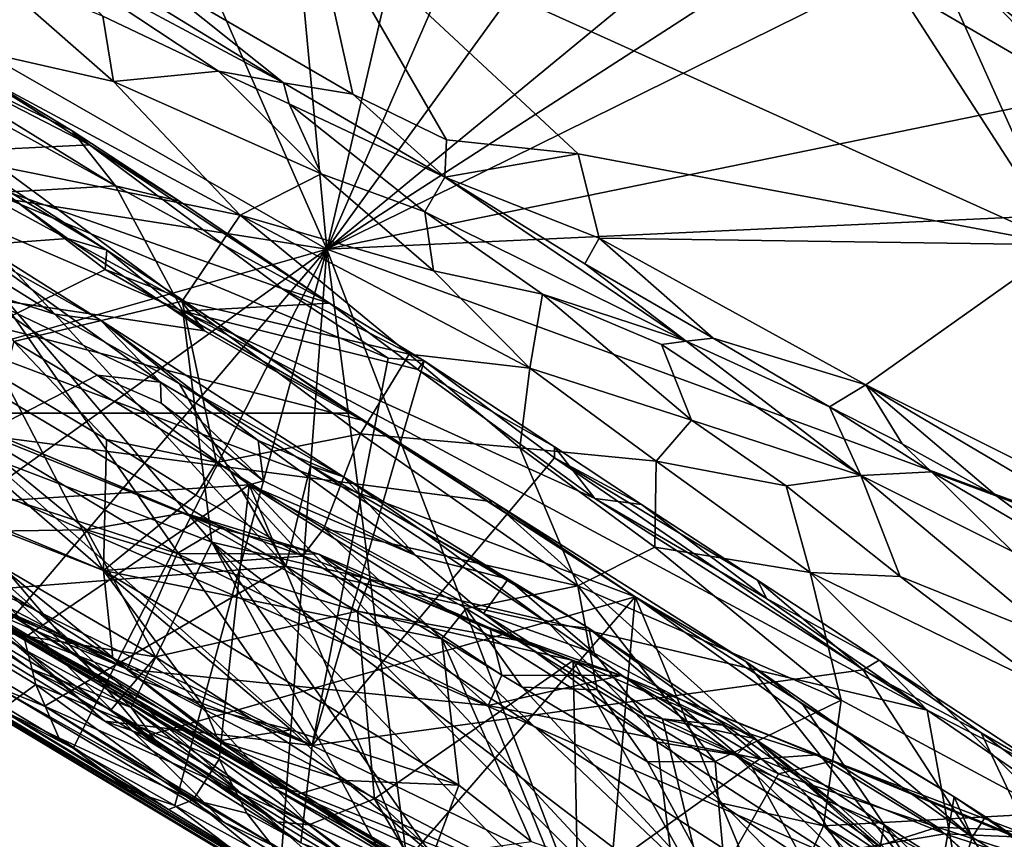
# Model space of a CAD drawing. Units: metres. Extents: x 11.3 to 47.7, y -11.9 to 10.4.
# Drawn here: x 18.7 to 19.7, y 4.8 to 5.6 of the extents above; entities that cross this region are included whole.
import ezdxf

# ---------------------------------------------------------------- set-up
doc = ezdxf.new("R2010")
doc.units = ezdxf.units.M

msp = doc.modelspace()

# ---------------------------------------------------------------- linework, layer by layer
at = {"layer": '1'}
for points in [[(18.06011, 5.51809, -1.44548), (17.72201, 6.12165, -1.44529), (19.04159, 5.36455, -1.45889)], [(19.04159, 5.36455, -1.45889), (17.72201, 6.12165, -1.44529), (18.75418, 6.01868, -1.46262)], [(18.75418, 6.01868, -1.46262), (18.98291, 5.98974, -1.46349), (19.04159, 5.36455, -1.45889)], [(19.04159, 5.36455, -1.45889), (18.98291, 5.98974, -1.46349), (19.16022, 5.87433, -1.46666)], [(19.6788, 5.60933, 0.01974), (19.25867, 5.89497, 1.95902), (20.21791, 5.32831, 2.92319)], [(19.25867, 5.89497, 1.95902), (19.43223, 5.80534, 3.45896), (20.21791, 5.32831, 2.92319)], [(19.04159, 5.36455, -1.45889), (19.16022, 5.87433, -1.46666), (19.24454, 5.82965, -1.46664)], [(19.04159, 5.36455, -1.45889), (19.24454, 5.82965, -1.46664), (19.33508, 5.76944, -1.47042)], [(19.43223, 5.80534, 3.45896), (20.31078, 5.28239, 3.98484), (20.21791, 5.32831, 2.92319)], [(19.43223, 5.80534, 3.45896), (19.75509, 5.6097, 4.02787), (20.31078, 5.28239, 3.98484)], [(19.04159, 5.36455, -1.45889), (19.33508, 5.76944, -1.47042), (19.45126, 5.70166, -1.46742)], [(19.50309, 5.75361, 4.01315), (19.02589, 5.69694, 3.8687), (19.75198, 5.36854, 4.16447)], [(19.50309, 5.75361, 4.01315), (19.75198, 5.36854, 4.16447), (19.60543, 5.69516, 4.05568)], [(19.04159, 5.36455, -1.45889), (19.45126, 5.70166, -1.46742), (19.50579, 5.6643, -1.47069)], [(18.87109, 5.62789, 3.82843), (19.06659, 5.51383, 3.91637), (19.02589, 5.69694, 3.8687)], [(19.06659, 5.51383, 3.91637), (19.15706, 5.47, 3.95637), (19.02589, 5.69694, 3.8687)], [(19.15706, 5.47, 3.95637), (19.28421, 5.45658, 3.99998), (19.02589, 5.69694, 3.8687)], [(19.02589, 5.69694, 3.8687), (19.28421, 5.45658, 3.99998), (19.75198, 5.36854, 4.16447)], [(19.60543, 5.69516, 4.05568), (19.75198, 5.36854, 4.16447), (19.70496, 5.63428, 4.09997)], [(19.5753, 5.62802, -1.4721), (19.04159, 5.36455, -1.45889), (19.50579, 5.6643, -1.47069)], [(18.78719, 5.65506, 3.7827), (18.76158, 5.65248, 3.69371), (18.99999, 5.5248, 3.87688)], [(18.76158, 5.65248, 3.69371), (18.82568, 5.58904, 3.65314), (18.93712, 5.53604, 3.73477)], [(18.76158, 5.65248, 3.69371), (18.93712, 5.53604, 3.73477), (18.99999, 5.5248, 3.87688)], [(18.78719, 5.65506, 3.7827), (18.99999, 5.5248, 3.87688), (18.87109, 5.62789, 3.82843)], [(18.71327, 5.63347, 3.55808), (18.63146, 5.57241, 3.42821), (18.83575, 5.5261, 3.57808)], [(18.82568, 5.58904, 3.65314), (18.71327, 5.63347, 3.55808), (18.83575, 5.5261, 3.57808)], [(18.87109, 5.62789, 3.82843), (18.99999, 5.5248, 3.87688), (19.06659, 5.51383, 3.91637)], [(19.04159, 5.36455, -1.45889), (19.5753, 5.62802, -1.4721), (19.77064, 5.51396, -1.47509)], [(19.77064, 5.51396, -1.47509), (19.5753, 5.62802, -1.4721), (19.6788, 5.60933, 0.01974)], [(19.77064, 5.51396, -1.47509), (19.6788, 5.60933, 0.01974), (19.87424, 5.45077, -1.42674)], [(19.87424, 5.45077, -1.42674), (19.6788, 5.60933, 0.01974), (20.747, 4.94773, -0.77751)], [(19.6788, 5.60933, 0.01974), (23.78296, 3.12391, -0.75942), (20.747, 4.94773, -0.77751)], [(19.6788, 5.60933, 0.01974), (20.90739, 4.90043, 1.58996), (23.78296, 3.12391, -0.75942)], [(19.6788, 5.60933, 0.01974), (20.21791, 5.32831, 2.92319), (20.90739, 4.90043, 1.58996)], [(18.82568, 5.58904, 3.65314), (18.83575, 5.5261, 3.57808), (18.93712, 5.53604, 3.73477)], [(18.24155, 5.58249, 0.9645), (18.36181, 5.21119, 0.64286), (19.02764, 4.88604, 0.62795)], [(18.62993, 5.45623, 1.02794), (18.24155, 5.58249, 0.9645), (19.02764, 4.88604, 0.62795)], [(18.65259, 5.52755, 1.24558), (18.59128, 5.5776, 1.23486), (18.83763, 5.4255, 1.18277)], [(18.59128, 5.5776, 1.23486), (18.67265, 5.55287, 1.16632), (18.79598, 5.47871, 1.15289)], [(18.59128, 5.5776, 1.23486), (18.79598, 5.47871, 1.15289), (18.83763, 5.4255, 1.18277)], [(18.72583, 5.44412, 3.45054), (18.95789, 5.39723, 3.59272), (18.63146, 5.57241, 3.42821)], [(18.83575, 5.5261, 3.57808), (18.63146, 5.57241, 3.42821), (18.95789, 5.39723, 3.59272)], [(18.6307, 5.55855, 1.12672), (18.62993, 5.45623, 1.02794), (18.81258, 5.4652, 1.12114)], [(18.67265, 5.55287, 1.16632), (18.6307, 5.55855, 1.12672), (18.81258, 5.4652, 1.12114)], [(18.67265, 5.55287, 1.16632), (18.81258, 5.4652, 1.12114), (18.79598, 5.47871, 1.15289)], [(18.93712, 5.53604, 3.73477), (18.83575, 5.5261, 3.57808), (19.0361, 5.43729, 3.70398)], [(18.99999, 5.5248, 3.87688), (18.93712, 5.53604, 3.73477), (19.00532, 5.50475, 3.78388)], [(18.93712, 5.53604, 3.73477), (19.0361, 5.43729, 3.70398), (19.00532, 5.50475, 3.78388)], [(18.64755, 5.41462, 1.35774), (18.65259, 5.52755, 1.24558), (18.83763, 5.4255, 1.18277)], [(18.83575, 5.5261, 3.57808), (18.95789, 5.39723, 3.59272), (19.0361, 5.43729, 3.70398)], [(18.99999, 5.5248, 3.87688), (19.00532, 5.50475, 3.78388), (19.15535, 5.43401, 3.94987)], [(19.06659, 5.51383, 3.91637), (18.99999, 5.5248, 3.87688), (19.15535, 5.43401, 3.94987)], [(18.33444, 5.16257, -1.44576), (18.06011, 5.51809, -1.44548), (19.04159, 5.36455, -1.45889)], [(19.85954, 5.40236, -1.47329), (19.04159, 5.36455, -1.45889), (19.77064, 5.51396, -1.47509)], [(19.06659, 5.51383, 3.91637), (19.15535, 5.43401, 3.94987), (19.15706, 5.47, 3.95637)], [(18.72583, 5.44412, 3.45054), (18.55526, 5.50243, 3.36405), (18.902, 5.31426, 3.52911)], [(18.55526, 5.50243, 3.36405), (18.73968, 5.27556, 3.45189), (18.902, 5.31426, 3.52911)], [(19.00532, 5.50475, 3.78388), (19.0361, 5.43729, 3.70398), (19.1363, 5.40064, 3.78745)], [(19.15535, 5.43401, 3.94987), (19.00532, 5.50475, 3.78388), (19.1363, 5.40064, 3.78745)], [(18.83763, 5.4255, 1.18277), (18.79598, 5.47871, 1.15289), (18.89945, 5.41085, 1.13047)], [(18.79598, 5.47871, 1.15289), (18.81258, 5.4652, 1.12114), (18.89945, 5.41085, 1.13047)], [(18.66363, 5.47036, 0.07614), (18.54768, 5.20651, -0.24701), (18.82793, 5.34478, 0.03389)], [(18.81258, 5.4652, 1.12114), (18.62993, 5.45623, 1.02794), (18.99835, 5.32672, 1.06222)], [(18.70317, 5.43882, 0.10546), (18.66363, 5.47036, 0.07614), (18.82951, 5.36357, 0.07302)], [(18.82951, 5.36357, 0.07302), (18.66363, 5.47036, 0.07614), (18.82793, 5.34478, 0.03389)], [(19.04417, 5.31252, 1.10976), (18.89945, 5.41085, 1.13047), (18.81258, 5.4652, 1.12114)], [(18.81258, 5.4652, 1.12114), (18.99835, 5.32672, 1.06222), (19.04417, 5.31252, 1.10976)], [(19.15706, 5.47, 3.95637), (19.15535, 5.43401, 3.94987), (19.28421, 5.45658, 3.99998)], [(18.99835, 5.32672, 1.06222), (18.62993, 5.45623, 1.02794), (19.10084, 5.25939, 1.04081)], [(19.10084, 5.25939, 1.04081), (18.62993, 5.45623, 1.02794), (19.02764, 4.88604, 0.62795)], [(19.15535, 5.43401, 3.94987), (19.30435, 5.37525, 4.01955), (19.28421, 5.45658, 3.99998)], [(19.28421, 5.45658, 3.99998), (19.30435, 5.37525, 4.01955), (19.75198, 5.36854, 4.16447)], [(18.39462, 5.42234, -0.68603), (18.54995, 5.44436, -0.78611), (18.77917, 5.30192, -0.79431)], [(18.77917, 5.30192, -0.79431), (18.54995, 5.44436, -0.78611), (18.72898, 5.3554, -0.81699)], [(18.72583, 5.44412, 3.45054), (18.902, 5.31426, 3.52911), (18.95789, 5.39723, 3.59272)], [(18.79149, 5.37475, 0.10389), (18.48045, 5.3518, 0.35217), (18.70317, 5.43882, 0.10546)], [(18.79149, 5.37475, 0.10389), (18.70317, 5.43882, 0.10546), (18.82951, 5.36357, 0.07302)], [(19.0361, 5.43729, 3.70398), (18.95789, 5.39723, 3.59272), (19.14451, 5.34361, 3.72122)], [(19.1363, 5.40064, 3.78745), (19.0361, 5.43729, 3.70398), (19.14451, 5.34361, 3.72122)], [(19.38849, 5.27571, 3.96644), (19.15535, 5.43401, 3.94987), (19.1363, 5.40064, 3.78745)], [(19.15535, 5.43401, 3.94987), (19.38849, 5.27571, 3.96644), (19.29052, 5.35036, 4.0069)], [(19.15535, 5.43401, 3.94987), (19.29052, 5.35036, 4.0069), (19.30435, 5.37525, 4.01955)], [(18.64755, 5.41462, 1.35774), (18.83763, 5.4255, 1.18277), (18.90287, 5.30485, 1.23907)], [(18.83763, 5.4255, 1.18277), (18.89945, 5.41085, 1.13047), (19.04417, 5.31252, 1.10976)], [(18.90287, 5.30485, 1.23907), (18.83763, 5.4255, 1.18277), (19.04417, 5.31252, 1.10976)], [(18.59605, 5.02673, -0.44551), (18.39462, 5.42234, -0.68603), (19.00225, 5.05874, -0.71958)], [(18.39462, 5.42234, -0.68603), (18.77917, 5.30192, -0.79431), (19.00225, 5.05874, -0.71958)], [(18.93072, 5.08211, 1.42016), (18.5103, 5.2427, 1.64614), (18.64755, 5.41462, 1.35774)], [(18.93072, 5.08211, 1.42016), (18.64755, 5.41462, 1.35774), (18.90287, 5.30485, 1.23907)], [(18.95789, 5.39723, 3.59272), (18.902, 5.31426, 3.52911), (19.12106, 5.26322, 3.64855)], [(19.14451, 5.34361, 3.72122), (18.95789, 5.39723, 3.59272), (19.2376, 5.24962, 3.73218)], [(18.95789, 5.39723, 3.59272), (19.12106, 5.26322, 3.64855), (19.2376, 5.24962, 3.73218)], [(20.1239, 4.9679, -1.47228), (19.04159, 5.36455, -1.45889), (19.85954, 5.40236, -1.47329)], [(19.1363, 5.40064, 3.78745), (19.14451, 5.34361, 3.72122), (19.24977, 5.32109, 3.81466)], [(19.38849, 5.27571, 3.96644), (19.1363, 5.40064, 3.78745), (19.24977, 5.32109, 3.81466)], [(18.48045, 5.3518, 0.35217), (18.79149, 5.37475, 0.10389), (18.92355, 5.2858, 0.09589)], [(18.92355, 5.2858, 0.09589), (18.79149, 5.37475, 0.10389), (18.82951, 5.36357, 0.07302)], [(19.29052, 5.35036, 4.0069), (19.41441, 5.27855, 4.06191), (19.30435, 5.37525, 4.01955)], [(19.30435, 5.37525, 4.01955), (19.41441, 5.27855, 4.06191), (19.56157, 5.23371, 4.13013)], [(19.30435, 5.37525, 4.01955), (19.56157, 5.23371, 4.13013), (19.75198, 5.36854, 4.16447)], [(19.75198, 5.36854, 4.16447), (19.56157, 5.23371, 4.13013), (19.95973, 5.03531, 4.2904)], [(18.33444, 5.16257, -1.44576), (19.04159, 5.36455, -1.45889), (18.56489, 5.02291, -1.44649)], [(18.68723, 4.94916, -1.44458), (18.56489, 5.02291, -1.44649), (19.04159, 5.36455, -1.45889)], [(18.68723, 4.94916, -1.44458), (19.04159, 5.36455, -1.45889), (18.79687, 4.88322, -1.44753)], [(18.72898, 5.3554, -0.81699), (18.70716, 5.36125, -0.86608), (18.82337, 5.29599, -0.83547)], [(18.70716, 5.36125, -0.86608), (18.71256, 5.31654, -0.90293), (18.88104, 5.23628, -0.89006)], [(18.82337, 5.29599, -0.83547), (18.70716, 5.36125, -0.86608), (18.88104, 5.23628, -0.89006)], [(18.79687, 4.88322, -1.44753), (19.04159, 5.36455, -1.45889), (18.89491, 4.82821, -1.45116)], [(18.82951, 5.36357, 0.07302), (18.82793, 5.34478, 0.03389), (18.89797, 5.31863, 0.05632)], [(18.92355, 5.2858, 0.09589), (18.82951, 5.36357, 0.07302), (18.89797, 5.31863, 0.05632)], [(18.99711, 4.77173, -1.45184), (18.89491, 4.82821, -1.45116), (19.04159, 5.36455, -1.45889)], [(18.99711, 4.77173, -1.45184), (19.04159, 5.36455, -1.45889), (19.13176, 4.67873, -1.45034)], [(19.13176, 4.67873, -1.45034), (19.04159, 5.36455, -1.45889), (19.35598, 4.54503, -1.45305)], [(19.04159, 5.36455, -1.45889), (20.1239, 4.9679, -1.47228), (19.35598, 4.54503, -1.45305)], [(18.738, 4.98614, 0.52), (18.48045, 5.3518, 0.35217), (18.8676, 4.89521, 0.51698)], [(18.8676, 4.89521, 0.51698), (18.48045, 5.3518, 0.35217), (19.33905, 5.0294, 0.0386)], [(18.48045, 5.3518, 0.35217), (18.92355, 5.2858, 0.09589), (19.07535, 5.19971, 0.06789)], [(18.48045, 5.3518, 0.35217), (19.07535, 5.19971, 0.06789), (19.33905, 5.0294, 0.0386)], [(18.77917, 5.30192, -0.79431), (18.72898, 5.3554, -0.81699), (18.82337, 5.29599, -0.83547)], [(19.41441, 5.27855, 4.06191), (19.29052, 5.35036, 4.0069), (19.38849, 5.27571, 3.96644)], [(19.06629, 5.20641, 0.02988), (18.82793, 5.34478, 0.03389), (18.54768, 5.20651, -0.24701)], [(18.89797, 5.31863, 0.05632), (18.82793, 5.34478, 0.03389), (19.06629, 5.20641, 0.02988)], [(19.24977, 5.32109, 3.81466), (19.14451, 5.34361, 3.72122), (19.2376, 5.24962, 3.73218)], [(19.04417, 5.31252, 1.10976), (18.99835, 5.32672, 1.06222), (19.13546, 5.25667, 1.0714)], [(18.99835, 5.32672, 1.06222), (19.10084, 5.25939, 1.04081), (19.13546, 5.25667, 1.0714)], [(19.24977, 5.32109, 3.81466), (19.2376, 5.24962, 3.73218), (19.39364, 5.19958, 3.83299)], [(19.38849, 5.27571, 3.96644), (19.24977, 5.32109, 3.81466), (19.36455, 5.27266, 3.90475)], [(19.36455, 5.27266, 3.90475), (19.24977, 5.32109, 3.81466), (19.39364, 5.19958, 3.83299)], [(18.71256, 5.31654, -0.90293), (18.5638, 5.11114, -0.89863), (18.82014, 5.2431, -0.90446)], [(18.88104, 5.23628, -0.89006), (18.71256, 5.31654, -0.90293), (18.82014, 5.2431, -0.90446)], [(18.73968, 5.27556, 3.45189), (18.9353, 5.15866, 3.5418), (18.902, 5.31426, 3.52911)], [(18.92355, 5.2858, 0.09589), (18.89797, 5.31863, 0.05632), (19.07535, 5.19971, 0.06789)], [(19.07535, 5.19971, 0.06789), (18.89797, 5.31863, 0.05632), (19.06629, 5.20641, 0.02988)], [(18.902, 5.31426, 3.52911), (18.9353, 5.15866, 3.5418), (19.07414, 5.18644, 3.60367)], [(18.902, 5.31426, 3.52911), (19.07414, 5.18644, 3.60367), (19.12106, 5.26322, 3.64855)], [(18.90287, 5.30485, 1.23907), (19.04417, 5.31252, 1.10976), (19.12952, 5.24862, 1.10343)], [(19.12952, 5.24862, 1.10343), (19.04417, 5.31252, 1.10976), (19.13546, 5.25667, 1.0714)], [(18.77917, 5.30192, -0.79431), (18.82337, 5.29599, -0.83547), (18.89963, 5.23455, -0.80483)], [(19.00225, 5.05874, -0.71958), (18.77917, 5.30192, -0.79431), (18.89963, 5.23455, -0.80483)], [(18.90287, 5.30485, 1.23907), (19.12952, 5.24862, 1.10343), (19.30028, 5.12422, 1.08127)], [(18.93072, 5.08211, 1.42016), (18.90287, 5.30485, 1.23907), (19.62073, 4.91998, 1.0104)], [(18.90287, 5.30485, 1.23907), (19.30028, 5.12422, 1.08127), (19.62073, 4.91998, 1.0104)], [(18.22339, 5.29974, 2.68507), (18.67518, 5.03174, 2.44449), (19.1857, 4.7374, 2.59295)], [(18.71414, 5.00863, 2.66696), (18.22339, 5.29974, 2.68507), (19.1857, 4.7374, 2.59295)], [(18.82337, 5.29599, -0.83547), (18.88104, 5.23628, -0.89006), (18.97531, 5.17985, -0.87758)], [(18.82337, 5.29599, -0.83547), (18.97531, 5.17985, -0.87758), (19.05772, 5.14501, -0.84969)], [(18.89963, 5.23455, -0.80483), (18.82337, 5.29599, -0.83547), (19.05772, 5.14501, -0.84969)], [(18.73968, 5.27556, 3.45189), (18.73025, 5.23976, 3.38558), (18.82908, 5.18098, 3.43551)], [(18.73968, 5.27556, 3.45189), (18.82908, 5.18098, 3.43551), (18.9353, 5.15866, 3.5418)], [(19.38849, 5.27571, 3.96644), (19.36455, 5.27266, 3.90475), (19.55676, 5.14617, 3.96126)], [(19.36455, 5.27266, 3.90475), (19.39364, 5.19958, 3.83299), (19.55676, 5.14617, 3.96126)], [(19.41441, 5.27855, 4.06191), (19.38849, 5.27571, 3.96644), (19.52655, 5.21256, 4.11089)], [(19.52655, 5.21256, 4.11089), (19.38849, 5.27571, 3.96644), (19.55676, 5.14617, 3.96126)], [(19.56157, 5.23371, 4.13013), (19.41441, 5.27855, 4.06191), (19.52655, 5.21256, 4.11089)], [(19.12106, 5.26322, 3.64855), (19.07414, 5.18644, 3.60367), (19.22782, 5.17302, 3.68603)], [(19.2376, 5.24962, 3.73218), (19.12106, 5.26322, 3.64855), (19.22782, 5.17302, 3.68603)], [(19.13546, 5.25667, 1.0714), (19.10084, 5.25939, 1.04081), (19.02764, 4.88604, 0.62795)], [(19.13546, 5.25667, 1.0714), (19.02764, 4.88604, 0.62795), (19.26143, 5.16335, 1.02184)], [(19.12952, 5.24862, 1.10343), (19.13546, 5.25667, 1.0714), (19.26116, 5.17386, 1.05591)], [(19.13546, 5.25667, 1.0714), (19.26143, 5.16335, 1.02184), (19.26116, 5.17386, 1.05591)], [(19.12952, 5.24862, 1.10343), (19.26116, 5.17386, 1.05591), (19.30028, 5.12422, 1.08127)], [(19.2376, 5.24962, 3.73218), (19.22782, 5.17302, 3.68603), (19.35942, 5.1602, 3.77117)], [(19.39364, 5.19958, 3.83299), (19.2376, 5.24962, 3.73218), (19.35942, 5.1602, 3.77117)], [(18.5103, 5.2427, 1.64614), (18.93072, 5.08211, 1.42016), (18.85302, 4.92271, 1.63162)], [(18.61246, 5.05272, 1.71403), (18.5103, 5.2427, 1.64614), (18.85302, 4.92271, 1.63162)], [(18.82014, 5.2431, -0.90446), (18.5638, 5.11114, -0.89863), (18.96682, 5.13732, -0.90196)], [(18.73025, 5.23976, 3.38558), (18.6327, 5.22272, 3.33549), (18.82628, 5.05461, 3.4135)], [(18.73025, 5.23976, 3.38558), (18.82628, 5.05461, 3.4135), (18.82908, 5.18098, 3.43551)], [(18.88104, 5.23628, -0.89006), (18.82014, 5.2431, -0.90446), (18.88182, 5.21596, -0.90162)], [(18.82014, 5.2431, -0.90446), (18.96682, 5.13732, -0.90196), (18.88182, 5.21596, -0.90162)], [(18.88182, 5.21596, -0.90162), (18.98049, 5.14114, -0.90212), (18.88104, 5.23628, -0.89006)], [(18.88104, 5.23628, -0.89006), (18.98049, 5.14114, -0.90212), (18.97531, 5.17985, -0.87758)], [(19.00225, 5.05874, -0.71958), (18.89963, 5.23455, -0.80483), (19.02603, 5.15566, -0.8076)], [(19.02603, 5.15566, -0.8076), (18.89963, 5.23455, -0.80483), (19.05772, 5.14501, -0.84969)], [(19.56157, 5.23371, 4.13013), (19.52655, 5.21256, 4.11089), (19.59678, 5.17689, 4.14447)], [(19.59678, 5.17689, 4.14447), (19.68823, 5.12641, 4.18612), (19.56157, 5.23371, 4.13013)], [(19.68823, 5.12641, 4.18612), (19.84079, 5.06874, 4.2485), (19.56157, 5.23371, 4.13013)], [(19.56157, 5.23371, 4.13013), (19.84079, 5.06874, 4.2485), (19.95973, 5.03531, 4.2904)], [(18.6327, 5.22272, 3.33549), (18.62867, 5.1369, 3.30095), (18.82628, 5.05461, 3.4135)], [(18.88182, 5.21596, -0.90162), (18.96682, 5.13732, -0.90196), (18.98049, 5.14114, -0.90212)], [(19.02764, 4.88604, 0.62795), (18.36181, 5.21119, 0.64286), (18.5567, 5.09233, 0.6125)], [(18.54768, 5.20651, -0.24701), (18.72281, 4.94249, -0.41545), (18.94233, 4.812, -0.42398)], [(18.94233, 4.812, -0.42398), (19.09886, 4.71508, -0.43893), (18.54768, 5.20651, -0.24701)], [(19.06629, 5.20641, 0.02988), (18.54768, 5.20651, -0.24701), (19.20215, 5.12089, 0.01503)], [(18.54768, 5.20651, -0.24701), (19.09886, 4.71508, -0.43893), (19.6294, 4.73556, -0.12772)], [(19.20215, 5.12089, 0.01503), (18.54768, 5.20651, -0.24701), (19.6294, 4.73556, -0.12772)], [(18.67174, 5.20693, 1.91978), (18.67013, 5.09203, 1.81562), (18.80982, 5.09384, 1.85527)], [(18.68959, 5.19567, 1.96692), (18.67174, 5.20693, 1.91978), (18.93828, 5.09539, 1.98481)], [(18.67174, 5.20693, 1.91978), (18.80982, 5.09384, 1.85527), (18.90381, 5.11036, 1.92114)], [(18.93828, 5.09539, 1.98481), (18.67174, 5.20693, 1.91978), (18.90381, 5.11036, 1.92114)], [(19.07535, 5.19971, 0.06789), (19.06629, 5.20641, 0.02988), (19.33905, 5.0294, 0.0386)], [(19.33905, 5.0294, 0.0386), (19.06629, 5.20641, 0.02988), (19.20215, 5.12089, 0.01503)], [(19.52655, 5.21256, 4.11089), (19.55676, 5.14617, 3.96126), (19.62509, 5.14987, 4.13929)], [(19.59678, 5.17689, 4.14447), (19.52655, 5.21256, 4.11089), (19.62509, 5.14987, 4.13929)], [(19.39364, 5.19958, 3.83299), (19.35942, 5.1602, 3.77117), (19.48487, 5.13635, 3.86572)], [(19.39364, 5.19958, 3.83299), (19.48487, 5.13635, 3.86572), (19.55676, 5.14617, 3.96126)], [(18.58557, 5.17249, 2.07443), (18.68959, 5.19567, 1.96692), (18.8974, 5.07095, 2.07576)], [(18.8974, 5.07095, 2.07576), (18.68959, 5.19567, 1.96692), (18.93828, 5.09539, 1.98481)], [(18.82628, 5.05461, 3.4135), (18.62867, 5.1369, 3.30095), (18.48708, 5.18651, 3.19945)], [(18.48708, 5.18651, 3.19945), (18.74097, 5.00899, 3.27099), (18.83504, 4.96983, 3.35626)], [(18.82628, 5.05461, 3.4135), (18.48708, 5.18651, 3.19945), (18.83504, 4.96983, 3.35626)], [(18.82908, 5.18098, 3.43551), (18.82628, 5.05461, 3.4135), (18.91532, 5.12729, 3.47323)], [(18.82908, 5.18098, 3.43551), (18.91532, 5.12729, 3.47323), (18.9353, 5.15866, 3.5418)], [(18.9353, 5.15866, 3.5418), (19.03874, 5.09511, 3.58545), (19.07414, 5.18644, 3.60367)], [(18.97531, 5.17985, -0.87758), (18.98049, 5.14114, -0.90212), (19.1275, 5.0691, -0.89659)], [(18.97531, 5.17985, -0.87758), (19.1275, 5.0691, -0.89659), (19.05772, 5.14501, -0.84969)], [(19.03874, 5.09511, 3.58545), (19.28381, 5.03991, 3.69442), (19.07414, 5.18644, 3.60367)], [(19.22782, 5.17302, 3.68603), (19.07414, 5.18644, 3.60367), (19.28381, 5.03991, 3.69442)], [(18.58627, 5.09577, 2.20799), (18.58557, 5.17249, 2.07443), (18.84896, 4.95939, 2.30106)], [(18.84896, 4.95939, 2.30106), (18.58557, 5.17249, 2.07443), (18.8974, 5.07095, 2.07576)], [(19.22782, 5.17302, 3.68603), (19.28381, 5.03991, 3.69442), (19.35819, 5.077, 3.73665)], [(19.22782, 5.17302, 3.68603), (19.35819, 5.077, 3.73665), (19.35942, 5.1602, 3.77117)], [(19.30028, 5.12422, 1.08127), (19.26116, 5.17386, 1.05591), (19.34528, 5.1184, 1.03406)], [(19.26116, 5.17386, 1.05591), (19.26143, 5.16335, 1.02184), (19.34528, 5.1184, 1.03406)], [(19.59678, 5.17689, 4.14447), (19.62509, 5.14987, 4.13929), (19.68823, 5.12641, 4.18612)], [(18.9353, 5.15866, 3.5418), (18.91532, 5.12729, 3.47323), (19.01826, 5.06835, 3.5179)], [(19.03874, 5.09511, 3.58545), (18.9353, 5.15866, 3.5418), (19.01826, 5.06835, 3.5179)], [(19.26143, 5.16335, 1.02184), (19.02764, 4.88604, 0.62795), (19.55921, 4.95873, 0.95369)], [(19.26143, 5.16335, 1.02184), (19.55921, 4.95873, 0.95369), (19.45726, 5.04548, 1.00761)], [(19.34528, 5.1184, 1.03406), (19.26143, 5.16335, 1.02184), (19.45726, 5.04548, 1.00761)], [(19.35942, 5.1602, 3.77117), (19.35819, 5.077, 3.73665), (19.50792, 5.05262, 3.82525)], [(19.48487, 5.13635, 3.86572), (19.35942, 5.1602, 3.77117), (19.50792, 5.05262, 3.82525)], [(19.00225, 5.05874, -0.71958), (19.02603, 5.15566, -0.8076), (19.25637, 5.00295, -0.8067)], [(19.02603, 5.15566, -0.8076), (19.05772, 5.14501, -0.84969), (19.13267, 5.09344, -0.81911)], [(19.25637, 5.00295, -0.8067), (19.02603, 5.15566, -0.8076), (19.13267, 5.09344, -0.81911)], [(19.62509, 5.14987, 4.13929), (19.55676, 5.14617, 3.96126), (19.70312, 5.07301, 4.0539)], [(19.77574, 5.06122, 4.21623), (19.62509, 5.14987, 4.13929), (19.70312, 5.07301, 4.0539)], [(19.68823, 5.12641, 4.18612), (19.62509, 5.14987, 4.13929), (19.77574, 5.06122, 4.21623)], [(18.98049, 5.14114, -0.90212), (18.96682, 5.13732, -0.90196), (19.1275, 5.0691, -0.89659)], [(19.05772, 5.14501, -0.84969), (19.1275, 5.0691, -0.89659), (19.21671, 5.04623, -0.86282)], [(19.13267, 5.09344, -0.81911), (19.05772, 5.14501, -0.84969), (19.21671, 5.04623, -0.86282)], [(19.48487, 5.13635, 3.86572), (19.59467, 5.04875, 3.8912), (19.55676, 5.14617, 3.96126)], [(19.55676, 5.14617, 3.96126), (19.59467, 5.04875, 3.8912), (19.74632, 4.98772, 3.98174)], [(19.70312, 5.07301, 4.0539), (19.55676, 5.14617, 3.96126), (19.74632, 4.98772, 3.98174)], [(18.96682, 5.13732, -0.90196), (18.5638, 5.11114, -0.89863), (18.74967, 4.98965, -0.90256)], [(18.74967, 4.98965, -0.90256), (18.93793, 4.87259, -0.90431), (18.96682, 5.13732, -0.90196)], [(18.96682, 5.13732, -0.90196), (18.93793, 4.87259, -0.90431), (19.14329, 4.7231, -0.90961)], [(19.1275, 5.0691, -0.89659), (18.96682, 5.13732, -0.90196), (19.19277, 5.01326, -0.90068)], [(19.19277, 5.01326, -0.90068), (18.96682, 5.13732, -0.90196), (19.35988, 4.88953, -0.90821)], [(18.96682, 5.13732, -0.90196), (19.14329, 4.7231, -0.90961), (19.38558, 4.68724, -0.90656)], [(18.96682, 5.13732, -0.90196), (19.38558, 4.68724, -0.90656), (19.35988, 4.88953, -0.90821)], [(19.48487, 5.13635, 3.86572), (19.50792, 5.05262, 3.82525), (19.59467, 5.04875, 3.8912)], [(18.91532, 5.12729, 3.47323), (18.82628, 5.05461, 3.4135), (19.01826, 5.06835, 3.5179)], [(19.33905, 5.0294, 0.0386), (19.20215, 5.12089, 0.01503), (19.44578, 4.96682, 0.00438)], [(19.20215, 5.12089, 0.01503), (19.6294, 4.73556, -0.12772), (19.44578, 4.96682, 0.00438)], [(19.30028, 5.12422, 1.08127), (19.34528, 5.1184, 1.03406), (19.46574, 5.02766, 1.03634)], [(19.30028, 5.12422, 1.08127), (19.46574, 5.02766, 1.03634), (19.62073, 4.91998, 1.0104)], [(19.68823, 5.12641, 4.18612), (19.77574, 5.06122, 4.21623), (19.84079, 5.06874, 4.2485)], [(18.5638, 5.11114, -0.89863), (18.58156, 5.05326, -0.90556), (18.74967, 4.98965, -0.90256)], [(19.46574, 5.02766, 1.03634), (19.34528, 5.1184, 1.03406), (19.45726, 5.04548, 1.00761)], [(18.90381, 5.11036, 1.92114), (18.80982, 5.09384, 1.85527), (19.07115, 5.01556, 1.88824)], [(18.93828, 5.09539, 1.98481), (18.90381, 5.11036, 1.92114), (19.03402, 5.07042, 1.9571)], [(19.03402, 5.07042, 1.9571), (18.90381, 5.11036, 1.92114), (19.08291, 5.04555, 1.93804)], [(18.90381, 5.11036, 1.92114), (19.07115, 5.01556, 1.88824), (19.08291, 5.04555, 1.93804)], [(18.42182, 5.09539, -1.12443), (18.68303, 4.94243, -1.40947), (18.8507, 4.84296, -1.42041)], [(18.72746, 4.92043, -0.93819), (18.42182, 5.09539, -1.12443), (19.57486, 4.4032, -1.29649)], [(18.42182, 5.09539, -1.12443), (18.8507, 4.84296, -1.42041), (18.97213, 4.7692, -1.42214)], [(18.42182, 5.09539, -1.12443), (18.97213, 4.7692, -1.42214), (19.20335, 4.62804, -1.38804)], [(19.57486, 4.4032, -1.29649), (18.42182, 5.09539, -1.12443), (19.20335, 4.62804, -1.38804)], [(19.02764, 4.88604, 0.62795), (18.5567, 5.09233, 0.6125), (18.72419, 5.00189, 0.59947)], [(18.67587, 5.04121, 2.26592), (18.58627, 5.09577, 2.20799), (18.84896, 4.95939, 2.30106)], [(18.80982, 5.09384, 1.85527), (18.67013, 5.09203, 1.81562), (18.87629, 4.97134, 1.77333)], [(18.67013, 5.09203, 1.81562), (18.70108, 4.99922, 1.72608), (18.87629, 4.97134, 1.77333)], [(18.80982, 5.09384, 1.85527), (18.87629, 4.97134, 1.77333), (19.07115, 5.01556, 1.88824)], [(18.8974, 5.07095, 2.07576), (18.93828, 5.09539, 1.98481), (19.03402, 5.07042, 1.9571)], [(19.03874, 5.09511, 3.58545), (19.01826, 5.06835, 3.5179), (19.15273, 4.98864, 3.58348)], [(19.03874, 5.09511, 3.58545), (19.15273, 4.98864, 3.58348), (19.1762, 5.01808, 3.64676)], [(19.28381, 5.03991, 3.69442), (19.03874, 5.09511, 3.58545), (19.1762, 5.01808, 3.64676)], [(19.25637, 5.00295, -0.8067), (19.13267, 5.09344, -0.81911), (19.29447, 4.99893, -0.8366)], [(19.29447, 4.99893, -0.8366), (19.13267, 5.09344, -0.81911), (19.21671, 5.04623, -0.86282)], [(18.60938, 5.07704, 3.10745), (18.71414, 5.00863, 2.66696), (19.01264, 4.83859, 3.36599)], [(18.74097, 5.00899, 3.27099), (18.60938, 5.07704, 3.10745), (19.01264, 4.83859, 3.36599)], [(18.85302, 4.92271, 1.63162), (18.93072, 5.08211, 1.42016), (19.11857, 4.73622, 1.59657)], [(19.11857, 4.73622, 1.59657), (18.93072, 5.08211, 1.42016), (19.21798, 4.67376, 1.57251)], [(19.42879, 4.55989, 1.50449), (19.21798, 4.67376, 1.57251), (18.93072, 5.08211, 1.42016)], [(19.42879, 4.55989, 1.50449), (18.93072, 5.08211, 1.42016), (19.69738, 4.4989, 1.34055)], [(19.69738, 4.4989, 1.34055), (18.93072, 5.08211, 1.42016), (19.62073, 4.91998, 1.0104)], [(19.28381, 5.03991, 3.69442), (19.53799, 4.92952, 3.80614), (19.35819, 5.077, 3.73665)], [(19.35819, 5.077, 3.73665), (19.53799, 4.92952, 3.80614), (19.50792, 5.05262, 3.82525)], [(18.82628, 5.05461, 3.4135), (19.15273, 4.98864, 3.58348), (19.01826, 5.06835, 3.5179)], [(18.84896, 4.95939, 2.30106), (18.8974, 5.07095, 2.07576), (19.19727, 4.92454, 2.15577)], [(18.8974, 5.07095, 2.07576), (19.03402, 5.07042, 1.9571), (19.19727, 4.92454, 2.15577)], [(19.03402, 5.07042, 1.9571), (19.08291, 5.04555, 1.93804), (19.19892, 4.9995, 1.97683)], [(19.19727, 4.92454, 2.15577), (19.03402, 5.07042, 1.9571), (19.21047, 4.95361, 2.08576)], [(19.21047, 4.95361, 2.08576), (19.03402, 5.07042, 1.9571), (19.19892, 4.9995, 1.97683)], [(19.21671, 5.04623, -0.86282), (19.1275, 5.0691, -0.89659), (19.19277, 5.01326, -0.90068)], [(18.76912, 4.92396, -0.45114), (18.59605, 5.02673, -0.44551), (19.00225, 5.05874, -0.71958)], [(18.76912, 4.92396, -0.45114), (19.00225, 5.05874, -0.71958), (19.43079, 4.6304, -0.5901)], [(18.82628, 5.05461, 3.4135), (18.83504, 4.96983, 3.35626), (18.9237, 4.92254, 3.40253)], [(18.82628, 5.05461, 3.4135), (18.9237, 4.92254, 3.40253), (19.00734, 4.90106, 3.46575)], [(18.82628, 5.05461, 3.4135), (19.00734, 4.90106, 3.46575), (19.16886, 4.84765, 3.56073)], [(18.82628, 5.05461, 3.4135), (19.16886, 4.84765, 3.56073), (19.15273, 4.98864, 3.58348)], [(19.43079, 4.6304, -0.5901), (19.00225, 5.05874, -0.71958), (19.53364, 4.71575, -0.72865)], [(19.53364, 4.71575, -0.72865), (19.00225, 5.05874, -0.71958), (19.25637, 5.00295, -0.8067)], [(18.58156, 5.05326, -0.90556), (18.72746, 4.92043, -0.93819), (18.76103, 4.9448, -0.90854)], [(18.58156, 5.05326, -0.90556), (18.76103, 4.9448, -0.90854), (18.74967, 4.98965, -0.90256)], [(18.61246, 5.05272, 1.71403), (18.75374, 4.96095, 1.68694), (18.70108, 4.99922, 1.72608)], [(18.61246, 5.05272, 1.71403), (18.85302, 4.92271, 1.63162), (18.75374, 4.96095, 1.68694)], [(19.08291, 5.04555, 1.93804), (19.07115, 5.01556, 1.88824), (19.22467, 4.98738, 1.93542)], [(19.19892, 4.9995, 1.97683), (19.08291, 5.04555, 1.93804), (19.22467, 4.98738, 1.93542)], [(19.21671, 5.04623, -0.86282), (19.19277, 5.01326, -0.90068), (19.29944, 4.97506, -0.88329)], [(19.21671, 5.04623, -0.86282), (19.29944, 4.97506, -0.88329), (19.29447, 4.99893, -0.8366)], [(19.46574, 5.02766, 1.03634), (19.45726, 5.04548, 1.00761), (19.57464, 4.96814, 0.99359)], [(19.45726, 5.04548, 1.00761), (19.55921, 4.95873, 0.95369), (19.57464, 4.96814, 0.99359)], [(19.59467, 5.04875, 3.8912), (19.50792, 5.05262, 3.82525), (19.73391, 4.94315, 3.93461)], [(19.50792, 5.05262, 3.82525), (19.53799, 4.92952, 3.80614), (19.74079, 4.82062, 3.89334)], [(19.73391, 4.94315, 3.93461), (19.50792, 5.05262, 3.82525), (19.74079, 4.82062, 3.89334)], [(19.59467, 5.04875, 3.8912), (19.73391, 4.94315, 3.93461), (19.74632, 4.98772, 3.98174)], [(18.67929, 5.03087, 2.31694), (18.67587, 5.04121, 2.26592), (18.84896, 4.95939, 2.30106)], [(19.1762, 5.01808, 3.64676), (19.30253, 4.93965, 3.70249), (19.28381, 5.03991, 3.69442)], [(19.28381, 5.03991, 3.69442), (19.30253, 4.93965, 3.70249), (19.41625, 4.87045, 3.74823)], [(19.28381, 5.03991, 3.69442), (19.41625, 4.87045, 3.74823), (19.53799, 4.92952, 3.80614)], [(18.72281, 4.94249, -0.41545), (18.59605, 5.02673, -0.44551), (18.76912, 4.92396, -0.45114)], [(19.1857, 4.7374, 2.59295), (18.67518, 5.03174, 2.44449), (18.98766, 4.8467, 2.50368)], [(18.67518, 5.03174, 2.44449), (18.67929, 5.03087, 2.31694), (18.94733, 4.88524, 2.39551)], [(18.67518, 5.03174, 2.44449), (18.94733, 4.88524, 2.39551), (19.01564, 4.84098, 2.43859)], [(18.67518, 5.03174, 2.44449), (19.01564, 4.84098, 2.43859), (18.98766, 4.8467, 2.50368)], [(18.67929, 5.03087, 2.31694), (18.84896, 4.95939, 2.30106), (18.94733, 4.88524, 2.39551)], [(18.8676, 4.89521, 0.51698), (19.33905, 5.0294, 0.0386), (19.09952, 4.75313, 0.48536)], [(19.09952, 4.75313, 0.48536), (19.33905, 5.0294, 0.0386), (19.30471, 4.63699, 0.44891)], [(19.30471, 4.63699, 0.44891), (19.33905, 5.0294, 0.0386), (19.56683, 4.48136, 0.40741)], [(19.33905, 5.0294, 0.0386), (19.44578, 4.96682, 0.00438), (19.54829, 4.8959, 0.01621)], [(19.66412, 4.79759, 0.02927), (19.33905, 5.0294, 0.0386), (19.54829, 4.8959, 0.01621)], [(19.33905, 5.0294, 0.0386), (19.66412, 4.79759, 0.02927), (19.56683, 4.48136, 0.40741)], [(19.46574, 5.02766, 1.03634), (19.57464, 4.96814, 0.99359), (19.62073, 4.91998, 1.0104)], [(19.1762, 5.01808, 3.64676), (19.15273, 4.98864, 3.58348), (19.23003, 4.94201, 3.61272)], [(19.1762, 5.01808, 3.64676), (19.23003, 4.94201, 3.61272), (19.30253, 4.93965, 3.70249)], [(19.24846, 4.70487, 2.95506), (18.71414, 5.00863, 2.66696), (19.1857, 4.7374, 2.59295)], [(19.01264, 4.83859, 3.36599), (18.71414, 5.00863, 2.66696), (19.12648, 4.76389, 3.33683)], [(19.12648, 4.76389, 3.33683), (18.71414, 5.00863, 2.66696), (19.24846, 4.70487, 2.95506)], [(18.83504, 4.96983, 3.35626), (18.74097, 5.00899, 3.27099), (18.93727, 4.8905, 3.36165)], [(18.74097, 5.00899, 3.27099), (19.01264, 4.83859, 3.36599), (18.93727, 4.8905, 3.36165)], [(18.87629, 4.97134, 1.77333), (19.08774, 4.83441, 1.71664), (19.07115, 5.01556, 1.88824)], [(19.07115, 5.01556, 1.88824), (19.08774, 4.83441, 1.71664), (19.27931, 4.96778, 1.93571)], [(19.07115, 5.01556, 1.88824), (19.27931, 4.96778, 1.93571), (19.22467, 4.98738, 1.93542)], [(19.29944, 4.97506, -0.88329), (19.19277, 5.01326, -0.90068), (19.34736, 4.91554, -0.90187)], [(19.19277, 5.01326, -0.90068), (19.35988, 4.88953, -0.90821), (19.34736, 4.91554, -0.90187)], [(18.72419, 5.00189, 0.59947), (18.6798, 4.99948, 0.55525), (18.82745, 4.90925, 0.5479)], [(18.6798, 4.99948, 0.55525), (18.738, 4.98614, 0.52), (18.82745, 4.90925, 0.5479)], [(18.70108, 4.99922, 1.72608), (18.75374, 4.96095, 1.68694), (18.83335, 4.91993, 1.69649)], [(18.70108, 4.99922, 1.72608), (18.83335, 4.91993, 1.69649), (18.87629, 4.97134, 1.77333)], [(18.72419, 5.00189, 0.59947), (18.82745, 4.90925, 0.5479), (19.02764, 4.88604, 0.62795)], [(19.21047, 4.95361, 2.08576), (19.19892, 4.9995, 1.97683), (19.32575, 4.95357, 1.9854)], [(19.19892, 4.9995, 1.97683), (19.22467, 4.98738, 1.93542), (19.27931, 4.96778, 1.93571)], [(19.19892, 4.9995, 1.97683), (19.27931, 4.96778, 1.93571), (19.32575, 4.95357, 1.9854)], [(19.53364, 4.71575, -0.72865), (19.25637, 5.00295, -0.8067), (19.45193, 4.86514, -0.79779)], [(19.45193, 4.86514, -0.79779), (19.25637, 5.00295, -0.8067), (19.29447, 4.99893, -0.8366)], [(19.29447, 4.99893, -0.8366), (19.29944, 4.97506, -0.88329), (19.45408, 4.89276, -0.85523)], [(19.45193, 4.86514, -0.79779), (19.29447, 4.99893, -0.8366), (19.53578, 4.82775, -0.81598)], [(19.53578, 4.82775, -0.81598), (19.29447, 4.99893, -0.8366), (19.45408, 4.89276, -0.85523)], [(18.74967, 4.98965, -0.90256), (18.76103, 4.9448, -0.90854), (18.93793, 4.87259, -0.90431)], [(19.15273, 4.98864, 3.58348), (19.16886, 4.84765, 3.56073), (19.23881, 4.79335, 3.58755)], [(19.15273, 4.98864, 3.58348), (19.23881, 4.79335, 3.58755), (19.42922, 4.72671, 3.68604)], [(19.15273, 4.98864, 3.58348), (19.42922, 4.72671, 3.68604), (19.23003, 4.94201, 3.61272)], [(18.82745, 4.90925, 0.5479), (18.738, 4.98614, 0.52), (18.8676, 4.89521, 0.51698)], [(18.87629, 4.97134, 1.77333), (18.83335, 4.91993, 1.69649), (19.02444, 4.80931, 1.65838)], [(18.83504, 4.96983, 3.35626), (18.93727, 4.8905, 3.36165), (18.9237, 4.92254, 3.40253)], [(18.87629, 4.97134, 1.77333), (19.02444, 4.80931, 1.65838), (19.08774, 4.83441, 1.71664)], [(19.29944, 4.97506, -0.88329), (19.34736, 4.91554, -0.90187), (19.45408, 4.89276, -0.85523)], [(18.75374, 4.96095, 1.68694), (18.85302, 4.92271, 1.63162), (18.88192, 4.88301, 1.65032)], [(18.75374, 4.96095, 1.68694), (18.88192, 4.88301, 1.65032), (18.83335, 4.91993, 1.69649)], [(18.94733, 4.88524, 2.39551), (18.84896, 4.95939, 2.30106), (19.27224, 4.73887, 2.44267)], [(19.27224, 4.73887, 2.44267), (18.84896, 4.95939, 2.30106), (19.19727, 4.92454, 2.15577)], [(19.08774, 4.83441, 1.71664), (19.28587, 4.65323, 1.59805), (19.27931, 4.96778, 1.93571)], [(19.27931, 4.96778, 1.93571), (19.40809, 4.73641, 1.74572), (19.36542, 4.91157, 1.89716)], [(19.27931, 4.96778, 1.93571), (19.28587, 4.65323, 1.59805), (19.40809, 4.73641, 1.74572)], [(19.27931, 4.96778, 1.93571), (19.42385, 4.9055, 1.92707), (19.32575, 4.95357, 1.9854)], [(19.27931, 4.96778, 1.93571), (19.36542, 4.91157, 1.89716), (19.42385, 4.9055, 1.92707)], [(19.41107, 4.51029, -1.45425), (19.35598, 4.54503, -1.45305), (20.1239, 4.9679, -1.47228)], [(19.84003, 4.322, -1.46121), (19.41107, 4.51029, -1.45425), (20.1239, 4.9679, -1.47228)], [(19.44578, 4.96682, 0.00438), (19.6294, 4.73556, -0.12772), (19.50092, 4.92551, -0.01445)], [(19.44578, 4.96682, 0.00438), (19.50092, 4.92551, -0.01445), (19.54829, 4.8959, 0.01621)], [(19.57464, 4.96814, 0.99359), (19.55921, 4.95873, 0.95369), (19.67286, 4.89803, 0.94697)], [(19.62073, 4.91998, 1.0104), (19.57464, 4.96814, 0.99359), (19.74639, 4.85574, 0.95256)], [(19.57464, 4.96814, 0.99359), (19.67286, 4.89803, 0.94697), (19.74639, 4.85574, 0.95256)], [(19.55921, 4.95873, 0.95369), (19.02764, 4.88604, 0.62795), (19.87152, 4.4776, 0.60888)], [(19.19727, 4.92454, 2.15577), (19.21047, 4.95361, 2.08576), (19.32575, 4.95357, 1.9854)], [(19.19727, 4.92454, 2.15577), (19.32575, 4.95357, 1.9854), (19.45941, 4.87305, 2.06619)], [(19.45941, 4.87305, 2.06619), (19.32575, 4.95357, 1.9854), (19.51457, 4.87696, 1.99732)], [(19.32575, 4.95357, 1.9854), (19.42385, 4.9055, 1.92707), (19.53028, 4.87114, 1.9398)], [(19.32575, 4.95357, 1.9854), (19.53028, 4.87114, 1.9398), (19.51457, 4.87696, 1.99732)], [(19.55921, 4.95873, 0.95369), (19.87152, 4.4776, 0.60888), (19.67286, 4.89803, 0.94697)], [(18.68303, 4.94243, -1.40947), (18.68723, 4.94916, -1.44458), (18.79687, 4.88322, -1.44753)], [(18.68303, 4.94243, -1.40947), (18.79687, 4.88322, -1.44753), (18.8507, 4.84296, -1.42041)], [(18.72281, 4.94249, -0.41545), (18.76912, 4.92396, -0.45114), (18.8839, 4.85199, -0.45107)], [(18.72281, 4.94249, -0.41545), (18.8839, 4.85199, -0.45107), (18.94233, 4.812, -0.42398)], [(18.76103, 4.9448, -0.90854), (18.72746, 4.92043, -0.93819), (18.78299, 4.89315, -0.93136)], [(18.76103, 4.9448, -0.90854), (18.78299, 4.89315, -0.93136), (18.91279, 4.83364, -0.91706)], [(18.76103, 4.9448, -0.90854), (18.91279, 4.83364, -0.91706), (18.93793, 4.87259, -0.90431)], [(19.23003, 4.94201, 3.61272), (19.42922, 4.72671, 3.68604), (19.35111, 4.87024, 3.66543)], [(19.30253, 4.93965, 3.70249), (19.23003, 4.94201, 3.61272), (19.35111, 4.87024, 3.66543)], [(19.41625, 4.87045, 3.74823), (19.30253, 4.93965, 3.70249), (19.35111, 4.87024, 3.66543)], [(18.8839, 4.85199, -0.45107), (18.76912, 4.92396, -0.45114), (18.99773, 4.78556, -0.46489)], [(18.76912, 4.92396, -0.45114), (19.43079, 4.6304, -0.5901), (18.99773, 4.78556, -0.46489)], [(18.99369, 4.81246, 1.63347), (18.88192, 4.88301, 1.65032), (18.85302, 4.92271, 1.63162)], [(18.99369, 4.81246, 1.63347), (18.85302, 4.92271, 1.63162), (19.11857, 4.73622, 1.59657)], [(18.9237, 4.92254, 3.40253), (18.93727, 4.8905, 3.36165), (19.00734, 4.90106, 3.46575)], [(19.19727, 4.92454, 2.15577), (19.45941, 4.87305, 2.06619), (19.27224, 4.73887, 2.44267)], [(19.53799, 4.92952, 3.80614), (19.41625, 4.87045, 3.74823), (19.5207, 4.8086, 3.79447)], [(19.54829, 4.8959, 0.01621), (19.50092, 4.92551, -0.01445), (19.64679, 4.83635, -0.01892)], [(19.50092, 4.92551, -0.01445), (19.6294, 4.73556, -0.12772), (19.64679, 4.83635, -0.01892)], [(19.53799, 4.92952, 3.80614), (19.5207, 4.8086, 3.79447), (19.74079, 4.82062, 3.89334)], [(18.78299, 4.89315, -0.93136), (18.72746, 4.92043, -0.93819), (18.88892, 4.82434, -0.94103)], [(18.88892, 4.82434, -0.94103), (18.72746, 4.92043, -0.93819), (19.57486, 4.4032, -1.29649)], [(18.83335, 4.91993, 1.69649), (18.88192, 4.88301, 1.65032), (18.99369, 4.81246, 1.63347)], [(18.83335, 4.91993, 1.69649), (18.99369, 4.81246, 1.63347), (19.02444, 4.80931, 1.65838)], [(19.34736, 4.91554, -0.90187), (19.35988, 4.88953, -0.90821), (19.43625, 4.87666, -0.89333)], [(19.34736, 4.91554, -0.90187), (19.43625, 4.87666, -0.89333), (19.45408, 4.89276, -0.85523)], [(19.36542, 4.91157, 1.89716), (19.47736, 4.85865, 1.89635), (19.42385, 4.9055, 1.92707)], [(19.36542, 4.91157, 1.89716), (19.40809, 4.73641, 1.74572), (19.47736, 4.85865, 1.89635)], [(19.62073, 4.91998, 1.0104), (19.74639, 4.85574, 0.95256), (19.78724, 4.80583, 0.98022)], [(19.62073, 4.91998, 1.0104), (19.78724, 4.80583, 0.98022), (19.69738, 4.4989, 1.34055)], [(18.82745, 4.90925, 0.5479), (18.8676, 4.89521, 0.51698), (19.0167, 4.79219, 0.51982)], [(19.02764, 4.88604, 0.62795), (18.82745, 4.90925, 0.5479), (19.0167, 4.79219, 0.51982)], [(19.53028, 4.87114, 1.9398), (19.42385, 4.9055, 1.92707), (19.47736, 4.85865, 1.89635)], [(18.78299, 4.89315, -0.93136), (18.88892, 4.82434, -0.94103), (18.91279, 4.83364, -0.91706)], [(18.8676, 4.89521, 0.51698), (19.09952, 4.75313, 0.48536), (19.0167, 4.79219, 0.51982)], [(19.00734, 4.90106, 3.46575), (18.93727, 4.8905, 3.36165), (19.05917, 4.8523, 3.47611)], [(19.00734, 4.90106, 3.46575), (19.05917, 4.8523, 3.47611), (19.16886, 4.84765, 3.56073)], [(19.45408, 4.89276, -0.85523), (19.43625, 4.87666, -0.89333), (19.50556, 4.83705, -0.88754)], [(19.45408, 4.89276, -0.85523), (19.50556, 4.83705, -0.88754), (19.57564, 4.78822, -0.89325)], [(19.53578, 4.82775, -0.81598), (19.45408, 4.89276, -0.85523), (19.5793, 4.80934, -0.84443)], [(19.45408, 4.89276, -0.85523), (19.57564, 4.78822, -0.89325), (19.5793, 4.80934, -0.84443)], [(19.66412, 4.79759, 0.02927), (19.54829, 4.8959, 0.01621), (19.64679, 4.83635, -0.01892)], [(19.67286, 4.89803, 0.94697), (19.87152, 4.4776, 0.60888), (19.75915, 4.83335, 0.92051)], [(19.67286, 4.89803, 0.94697), (19.75915, 4.83335, 0.92051), (19.74639, 4.85574, 0.95256)], [(18.8507, 4.84296, -1.42041), (18.79687, 4.88322, -1.44753), (18.89491, 4.82821, -1.45116)], [(19.05917, 4.8523, 3.47611), (18.93727, 4.8905, 3.36165), (19.01264, 4.83859, 3.36599)], [(18.94733, 4.88524, 2.39551), (19.27224, 4.73887, 2.44267), (19.01564, 4.84098, 2.43859)], [(19.87152, 4.4776, 0.60888), (19.02764, 4.88604, 0.62795), (19.0167, 4.79219, 0.51982)], [(19.35988, 4.88953, -0.90821), (19.38558, 4.68724, -0.90656), (19.55048, 4.76635, -0.91235)], [(19.43625, 4.87666, -0.89333), (19.35988, 4.88953, -0.90821), (19.55048, 4.76635, -0.91235)], [(19.43625, 4.87666, -0.89333), (19.55048, 4.76635, -0.91235), (19.50556, 4.83705, -0.88754)], [(19.45941, 4.87305, 2.06619), (19.51457, 4.87696, 1.99732), (19.638, 4.8007, 2.07949)], [(19.51457, 4.87696, 1.99732), (19.53028, 4.87114, 1.9398), (19.69207, 4.8045, 1.93678)], [(19.51457, 4.87696, 1.99732), (19.69207, 4.8045, 1.93678), (19.71232, 4.80181, 1.9558)], [(19.51457, 4.87696, 1.99732), (19.71232, 4.80181, 1.9558), (19.70516, 4.79783, 2.0202)], [(19.638, 4.8007, 2.07949), (19.51457, 4.87696, 1.99732), (19.70516, 4.79783, 2.0202)], [(18.93793, 4.87259, -0.90431), (18.91279, 4.83364, -0.91706), (18.96437, 4.82064, -0.91025)], [(18.96437, 4.82064, -0.91025), (19.14329, 4.7231, -0.90961), (18.93793, 4.87259, -0.90431)], [(19.638, 4.8007, 2.07949), (19.27224, 4.73887, 2.44267), (19.45941, 4.87305, 2.06619)], [(19.41625, 4.87045, 3.74823), (19.35111, 4.87024, 3.66543), (19.41946, 4.83088, 3.69538)], [(19.35111, 4.87024, 3.66543), (19.42922, 4.72671, 3.68604), (19.41946, 4.83088, 3.69538)], [(19.5207, 4.8086, 3.79447), (19.41625, 4.87045, 3.74823), (19.41946, 4.83088, 3.69538)], [(19.53364, 4.71575, -0.72865), (19.45193, 4.86514, -0.79779), (19.60839, 4.76061, -0.79703)], [(19.45193, 4.86514, -0.79779), (19.53578, 4.82775, -0.81598), (19.60839, 4.76061, -0.79703)], [(19.53028, 4.87114, 1.9398), (19.47736, 4.85865, 1.89635), (19.63098, 4.80702, 1.91034)], [(19.53028, 4.87114, 1.9398), (19.63098, 4.80702, 1.91034), (19.69207, 4.8045, 1.93678)], [(19.47736, 4.85865, 1.89635), (19.40809, 4.73641, 1.74572), (19.63098, 4.80702, 1.91034)], [(18.94233, 4.812, -0.42398), (18.8839, 4.85199, -0.45107), (18.99773, 4.78556, -0.46489)], [(19.1857, 4.7374, 2.59295), (18.98766, 4.8467, 2.50368), (19.12062, 4.77254, 2.51517)], [(18.98766, 4.8467, 2.50368), (19.01564, 4.84098, 2.43859), (19.12062, 4.77254, 2.51517)], [(19.05917, 4.8523, 3.47611), (19.01264, 4.83859, 3.36599), (19.14399, 4.78027, 3.4833)], [(19.05917, 4.8523, 3.47611), (19.14399, 4.78027, 3.4833), (19.16886, 4.84765, 3.56073)], [(19.16886, 4.84765, 3.56073), (19.14399, 4.78027, 3.4833), (19.23881, 4.79335, 3.58755)], [(18.8507, 4.84296, -1.42041), (18.89491, 4.82821, -1.45116), (18.97213, 4.7692, -1.42214)], [(19.14399, 4.78027, 3.4833), (19.01264, 4.83859, 3.36599), (19.12648, 4.76389, 3.33683)], [(19.12062, 4.77254, 2.51517), (19.01564, 4.84098, 2.43859), (19.27224, 4.73887, 2.44267)], [(19.50556, 4.83705, -0.88754), (19.55048, 4.76635, -0.91235), (19.57564, 4.78822, -0.89325)], [(19.64679, 4.83635, -0.01892), (19.6294, 4.73556, -0.12772), (19.77214, 4.75199, -0.03437)], [(19.66412, 4.79759, 0.02927), (19.64679, 4.83635, -0.01892), (19.6773, 4.81713, -0.01077)], [(19.6773, 4.81713, -0.01077), (19.64679, 4.83635, -0.01892), (19.77214, 4.75199, -0.03437)], [(18.91279, 4.83364, -0.91706), (18.88892, 4.82434, -0.94103), (19.03099, 4.73592, -0.94302)], [(18.97213, 4.7692, -1.42214), (18.89491, 4.82821, -1.45116), (18.99711, 4.77173, -1.45184)], [(18.91279, 4.83364, -0.91706), (19.03099, 4.73592, -0.94302), (18.96437, 4.82064, -0.91025)], [(19.08774, 4.83441, 1.71664), (19.02444, 4.80931, 1.65838), (19.16208, 4.70889, 1.59618)], [(19.08774, 4.83441, 1.71664), (19.16208, 4.70889, 1.59618), (19.28587, 4.65323, 1.59805)], [(19.41946, 4.83088, 3.69538), (19.42922, 4.72671, 3.68604), (19.50496, 4.77414, 3.7299)], [(19.5207, 4.8086, 3.79447), (19.41946, 4.83088, 3.69538), (19.50496, 4.77414, 3.7299)], [(19.53578, 4.82775, -0.81598), (19.5793, 4.80934, -0.84443), (19.64014, 4.7707, -0.83665)], [(19.60839, 4.76061, -0.79703), (19.53578, 4.82775, -0.81598), (19.64014, 4.7707, -0.83665)], [(19.03099, 4.73592, -0.94302), (18.88892, 4.82434, -0.94103), (19.57486, 4.4032, -1.29649)], [(18.96437, 4.82064, -0.91025), (19.03099, 4.73592, -0.94302), (19.14329, 4.7231, -0.90961)], [(19.5207, 4.8086, 3.79447), (19.73431, 4.68099, 3.88723), (19.74079, 4.82062, 3.89334)], [(19.88436, 4.65785, 0.00677), (19.66412, 4.79759, 0.02927), (19.6773, 4.81713, -0.01077)], [(19.88436, 4.65785, 0.00677), (19.6773, 4.81713, -0.01077), (19.82702, 4.71112, -0.01048)], [(19.6773, 4.81713, -0.01077), (19.77214, 4.75199, -0.03437), (19.82702, 4.71112, -0.01048)], [(18.94233, 4.812, -0.42398), (18.99773, 4.78556, -0.46489), (19.09886, 4.71508, -0.43893)], [(18.99369, 4.81246, 1.63347), (19.11857, 4.73622, 1.59657), (19.02444, 4.80931, 1.65838)], [(19.02444, 4.80931, 1.65838), (19.11857, 4.73622, 1.59657), (19.16208, 4.70889, 1.59618)], [(20.10274, 4.36841, 1.64218), (19.63098, 4.80702, 1.91034), (19.40809, 4.73641, 1.74572)], [(19.5207, 4.8086, 3.79447), (19.50496, 4.77414, 3.7299), (19.59828, 4.72331, 3.77065)], [(19.5207, 4.8086, 3.79447), (19.59828, 4.72331, 3.77065), (19.81422, 4.59195, 3.8626)], [(19.5207, 4.8086, 3.79447), (19.81422, 4.59195, 3.8626), (19.73431, 4.68099, 3.88723)], [(19.5793, 4.80934, -0.84443), (19.57564, 4.78822, -0.89325), (19.63467, 4.75592, -0.88778)], [(19.64014, 4.7707, -0.83665), (19.5793, 4.80934, -0.84443), (19.63467, 4.75592, -0.88778)], [(19.69207, 4.8045, 1.93678), (19.63098, 4.80702, 1.91034), (19.92427, 4.71125, 1.93105)], [(19.63098, 4.80702, 1.91034), (20.10274, 4.36841, 1.64218), (19.92427, 4.71125, 1.93105)], [(19.27224, 4.73887, 2.44267), (19.638, 4.8007, 2.07949), (19.9483, 4.52147, 2.39519)], [(19.56683, 4.48136, 0.40741), (19.66412, 4.79759, 0.02927), (19.88436, 4.65785, 0.00677)], [(19.9483, 4.52147, 2.39519), (19.638, 4.8007, 2.07949), (19.91842, 4.70802, 2.04267)], [(19.638, 4.8007, 2.07949), (19.70516, 4.79783, 2.0202), (19.91842, 4.70802, 2.04267)], [(19.71232, 4.80181, 1.9558), (19.69207, 4.8045, 1.93678), (19.92427, 4.71125, 1.93105)]]:
    msp.add_3dface(points, dxfattribs=at)

doc.saveas('drawing.dxf')
